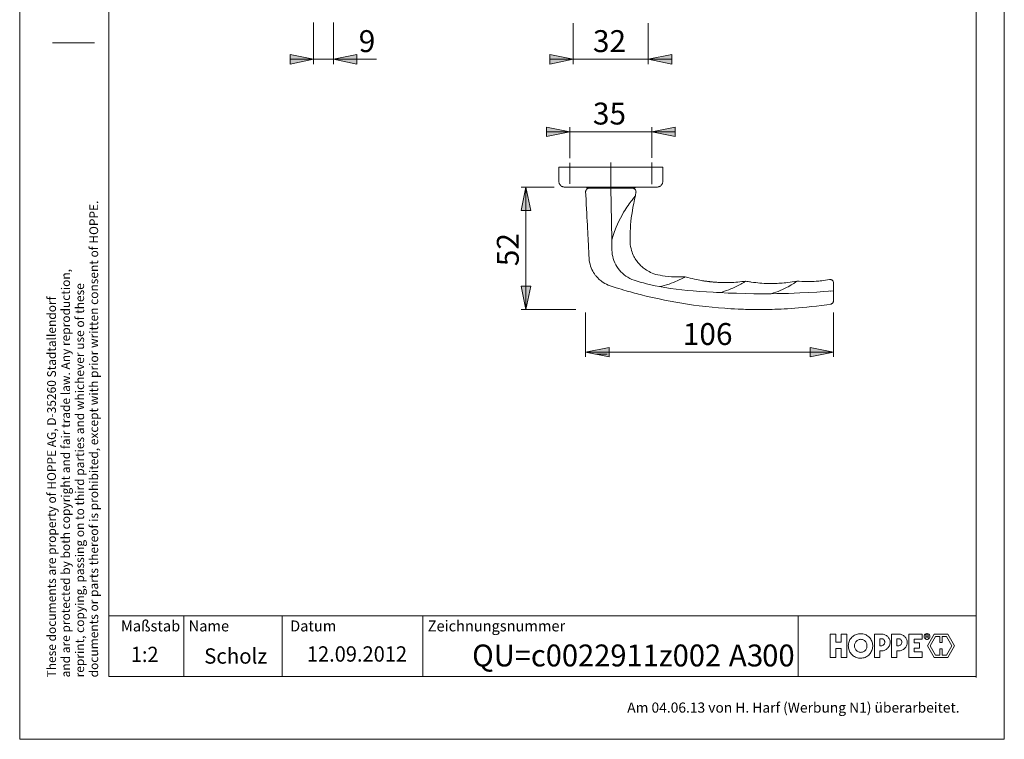
# Model space of a CAD drawing. Units: inches. Extents: x 0 to 210, y 0 to 301.
# Drawn here: x 0 to 210, y 0 to 153 of the extents above; entities that cross this region are included whole.
import ezdxf

# ---------------------------------------------------------------- set-up
doc = ezdxf.new("R2010")
doc.units = ezdxf.units.IN
doc.header["$MEASUREMENT"] = 0
for name, pattern in [('AI-Linetype-5', [19.05, 15.24, -1.27, 1.27, -1.27]), ('AI-Linetype-6', [19.05, 15.24, -1.27, 1.27, -1.27]), ('AI-Linetype-7', [19.05, 15.24, -1.27, 1.27, -1.27])]:
    doc.linetypes.add(name, pattern=pattern)
doc.layers.add('Ebene 1', color=7, linetype='Continuous')

# ---------------------------------------------------------------- blocks, each defined once
blk = doc.blocks.new('block 2')
at = {"layer": 'Ebene 1'}
h = blk.add_hatch(color=7, dxfattribs=at)
h.dxf.hatch_style = 2
h.paths.add_polyline_path([(62.66, 144.93), (57.66, 143.93), (57.66, 145.93)])
h = blk.add_hatch(color=7, dxfattribs=at)
h.dxf.hatch_style = 2
h.paths.add_polyline_path([(66.91, 144.93), (71.91, 145.93), (71.91, 143.93)])
h = blk.add_hatch(color=7, dxfattribs=at)
h.dxf.hatch_style = 2
h.paths.add_polyline_path([(118.06, 144.93), (113.06, 143.93), (113.06, 145.93)])
h = blk.add_hatch(color=7, dxfattribs=at)
h.dxf.hatch_style = 2
h.paths.add_polyline_path([(134.06, 144.93), (139.06, 145.93), (139.06, 143.93)])
h = blk.add_hatch(color=7, dxfattribs=at)
h.dxf.hatch_style = 2
h.paths.add_polyline_path([(134.81, 129.49), (139.81, 130.49), (139.81, 128.49)])
h.paths.add_polyline_path([(117.31, 129.49), (112.31, 128.49), (112.31, 130.49)])
h = blk.add_hatch(color=7, dxfattribs=at)
h.dxf.hatch_style = 2
h.paths.add_polyline_path([(107.97, 117.7), (108.97, 112.7), (106.97, 112.7)])
h.paths.add_polyline_path([(107.97, 91.6), (106.97, 96.6), (108.97, 96.6)])
h = blk.add_hatch(color=7, dxfattribs=at)
h.dxf.hatch_style = 2
h.paths.add_polyline_path([(120.69, 82.5), (125.69, 83.5), (125.69, 81.5)])
h = blk.add_hatch(color=7, dxfattribs=at)
h.dxf.hatch_style = 2
h.paths.add_polyline_path([(173.56, 82.5), (168.56, 81.5), (168.56, 83.5)])
at = {"layer": 'Ebene 1', "color": 7, "lineweight": 9}
for points in [[(62.66, 152.8), (62.66, 143.93)], [(66.91, 152.81), (66.91, 143.93)], [(118.06, 152.66), (118.06, 143.93)], [(134.06, 152.66), (134.06, 143.93)], [(62.66, 144.93), (57.66, 143.93), (57.66, 145.93), (62.66, 144.93)], [(62.66, 144.93), (57.66, 143.93), (57.66, 145.93)], [(62.66, 144.93), (57.66, 144.93)], [(62.66, 144.93), (66.91, 144.93)], [(66.91, 144.93), (71.91, 145.93), (71.91, 143.93), (66.91, 144.93)], [(66.91, 144.93), (71.91, 145.93), (71.91, 143.93)], [(66.91, 144.93), (76.12, 144.93)], [(118.06, 144.93), (113.06, 143.93), (113.06, 145.93), (118.06, 144.93)], [(118.06, 144.93), (113.06, 143.93), (113.06, 145.93)], [(118.06, 144.93), (113.06, 144.93)], [(118.06, 144.93), (134.06, 144.93)], [(134.06, 144.93), (139.06, 145.93), (139.06, 143.93), (134.06, 144.93)], [(134.06, 144.93), (139.06, 145.93), (139.06, 143.93)], [(134.06, 144.93), (139.06, 144.93)], [(117.31, 129.49), (112.31, 128.49), (112.31, 130.49), (117.31, 129.49)], [(117.31, 129.49), (112.31, 128.49), (112.31, 130.49)], [(117.31, 123.88), (117.31, 130.49)], [(134.81, 129.49), (139.81, 130.49), (139.81, 128.49), (134.81, 129.49)], [(134.81, 123.91), (134.81, 130.49)], [(134.81, 129.49), (139.81, 130.49), (139.81, 128.49)], [(117.31, 129.49), (112.31, 129.49)], [(117.31, 129.49), (134.81, 129.49)], [(134.81, 129.49), (139.81, 129.49)], [(137.16, 121.95), (137.16, 121.95), (137.14, 121.95), (137.12, 121.95), (137.08, 121.95), (137.02, 121.95), (136.96, 121.95), (136.89, 121.95), (136.8, 121.95), (136.7, 121.95), (136.59, 121.95), (136.47, 121.95), (136.34, 121.95), (136.2, 121.95), (136.04, 121.95), (135.88, 121.95), (135.7, 121.95), (135.51, 121.95), (135.32, 121.95), (135.11, 121.95), (134.9, 121.95), (134.67, 121.95), (134.43, 121.95), (134.19, 121.95), (133.94, 121.95), (133.68, 121.95), (133.41, 121.95), (133.13, 121.95), (132.84, 121.95), (132.55, 121.95), (132.25, 121.95), (131.95, 121.95), (131.63, 121.95), (131.32, 121.95), (130.99, 121.95), (130.66, 121.95), (130.33, 121.95), (129.99, 121.95), (129.64, 121.95), (129.3, 121.95), (128.95, 121.95), (128.59, 121.95), (128.24, 121.95), (127.88, 121.95), (127.52, 121.95), (127.15, 121.95), (126.79, 121.95), (126.43, 121.95), (126.06, 121.95), (125.7, 121.95), (125.33, 121.95), (124.97, 121.95), (124.61, 121.95), (124.25, 121.95), (123.89, 121.95), (123.53, 121.95), (123.18, 121.95), (122.83, 121.95), (122.48, 121.95), (122.13, 121.95), (121.8, 121.95), (121.46, 121.95), (121.13, 121.95), (120.81, 121.95), (120.49, 121.95), (120.18, 121.95), (119.87, 121.95), (119.57, 121.95), (119.28, 121.95), (118.99, 121.95), (118.72, 121.95), (118.45, 121.95), (118.19, 121.95), (117.93, 121.95), (117.69, 121.95), (117.45, 121.95), (117.23, 121.95), (117.01, 121.95), (116.81, 121.95), (116.61, 121.95), (116.42, 121.95), (116.25, 121.95), (116.08, 121.95), (115.93, 121.95), (115.78, 121.95), (115.65, 121.95), (115.53, 121.95), (115.42, 121.95), (115.32, 121.95), (115.24, 121.95), (115.16, 121.95), (115.1, 121.95), (115.05, 121.95), (115.01, 121.95), (114.98, 121.95), (114.97, 121.95), (114.96, 121.95)], [(114.96, 121.95), (114.96, 118.95)], [(137.16, 118.95), (137.16, 121.95)], [(107.97, 117.7), (108.97, 112.7), (106.97, 112.7), (107.97, 117.7)], [(113.95, 117.7), (106.97, 117.7)], [(107.97, 117.7), (108.97, 112.7), (106.97, 112.7)], [(107.97, 91.6), (107.97, 117.7)], [(114.96, 118.95), (114.97, 118.83), (114.99, 118.71), (115.02, 118.59), (115.06, 118.47), (115.11, 118.36), (115.17, 118.25), (115.25, 118.16), (115.33, 118.07), (115.42, 117.98), (115.52, 117.91), (115.62, 117.85), (115.73, 117.79), (115.85, 117.75), (115.97, 117.72), (116.09, 117.71), (116.21, 117.7)], [(135.91, 117.7), (135.91, 117.7), (135.89, 117.7), (135.86, 117.7), (135.82, 117.7), (135.76, 117.7), (135.7, 117.7), (135.62, 117.7), (135.53, 117.7), (135.43, 117.7), (135.32, 117.7), (135.19, 117.7), (135.06, 117.7), (134.91, 117.7), (134.76, 117.7), (134.59, 117.7), (134.41, 117.7), (134.23, 117.7), (134.03, 117.7), (133.82, 117.7), (133.61, 117.7), (133.38, 117.7), (133.15, 117.7), (132.9, 117.7), (132.65, 117.7), (132.39, 117.7), (132.13, 117.7), (131.85, 117.7), (131.57, 117.7), (131.28, 117.7), (130.99, 117.7), (130.69, 117.7), (130.38, 117.7), (130.07, 117.7), (129.75, 117.7), (129.43, 117.7), (129.11, 117.7), (128.78, 117.7), (128.44, 117.7), (128.11, 117.7), (127.77, 117.7), (127.43, 117.7), (127.09, 117.7), (126.75, 117.7), (126.41, 117.7), (126.06, 117.7), (125.72, 117.7), (125.37, 117.7), (125.03, 117.7), (124.69, 117.7), (124.35, 117.7), (124.01, 117.7), (123.68, 117.7), (123.35, 117.7), (123.02, 117.7), (122.69, 117.7), (122.37, 117.7), (122.06, 117.7), (121.74, 117.7), (121.44, 117.7), (121.14, 117.7), (120.84, 117.7), (120.55, 117.7), (120.27, 117.7), (120, 117.7), (119.73, 117.7), (119.47, 117.7), (119.22, 117.7), (118.98, 117.7), (118.74, 117.7), (118.52, 117.7), (118.3, 117.7), (118.09, 117.7), (117.9, 117.7), (117.71, 117.7), (117.53, 117.7), (117.36, 117.7), (117.21, 117.7), (117.06, 117.7), (116.93, 117.7), (116.81, 117.7), (116.69, 117.7), (116.59, 117.7), (116.5, 117.7), (116.43, 117.7), (116.36, 117.7), (116.31, 117.7), (116.27, 117.7), (116.24, 117.7), (116.22, 117.7), (116.21, 117.7)], [(120.84, 117.7), (120.98, 117.45)], [(131.14, 117.45), (131.29, 117.7)], [(135.91, 117.7), (136.03, 117.71), (136.16, 117.72), (136.27, 117.75), (136.39, 117.79), (136.5, 117.85), (136.61, 117.91), (136.7, 117.98), (136.8, 118.07), (136.88, 118.16), (136.95, 118.25), (137.01, 118.36), (137.07, 118.47), (137.11, 118.59), (137.14, 118.71), (137.16, 118.83), (137.16, 118.95)], [(120.69, 116.66), (120.69, 116.76), (120.7, 116.86), (120.73, 116.96), (120.77, 117.05), (120.83, 117.14), (120.89, 117.22), (120.97, 117.28), (121.05, 117.34), (121.14, 117.39), (121.24, 117.42), (121.34, 117.44), (121.44, 117.45)], [(120.69, 116.66), (120.69, 116.66)], [(120.69, 116.66), (120.72, 116.02), (120.78, 114.99), (120.83, 114), (120.88, 113.04), (120.93, 112.12), (120.97, 111.25), (121.01, 110.42), (121.06, 109.63), (121.1, 108.87), (121.13, 108.13), (121.17, 107.43), (121.21, 106.76), (121.24, 106.14), (121.27, 105.55), (121.3, 105), (121.32, 104.49), (121.34, 104.18), (121.36, 103.84), (121.38, 103.46), (121.4, 103.07), (121.42, 102.72), (121.44, 102.39), (121.47, 102.08), (121.54, 101.66), (121.64, 101.25), (121.75, 100.86), (121.88, 100.49), (122.04, 100.14), (122.2, 99.81), (122.38, 99.5), (122.56, 99.21), (122.75, 98.95), (122.85, 98.83), (122.93, 98.72), (123, 98.64), (123.06, 98.57), (123.1, 98.52), (123.14, 98.47), (123.21, 98.4), (123.33, 98.28), (123.46, 98.15), (123.61, 98.01), (123.78, 97.86), (123.97, 97.71), (124.17, 97.56), (124.46, 97.36), (124.78, 97.17), (125.13, 96.98), (125.51, 96.81), (125.92, 96.65), (126.33, 96.52), (126.76, 96.38), (127.19, 96.25), (127.75, 96.07), (128.29, 95.91), (128.82, 95.75), (129.31, 95.61), (129.78, 95.47), (130.24, 95.35), (130.66, 95.23), (131.09, 95.11), (131.51, 95), (131.94, 94.89), (132.39, 94.77), (132.83, 94.66), (133.29, 94.54), (134.27, 94.31), (135.29, 94.07), (136.34, 93.85), (137.53, 93.6), (138.74, 93.36), (139.96, 93.14), (141.19, 92.93), (142.42, 92.74), (143.66, 92.56), (144.91, 92.4), (146.29, 92.23), (147.67, 92.09), (149.03, 91.96), (150.37, 91.86), (151.68, 91.77), (152.45, 91.73), (153.21, 91.7), (153.96, 91.67), (154.38, 91.65), (154.76, 91.64), (155.1, 91.63), (155.41, 91.62), (155.62, 91.62), (155.81, 91.62), (155.98, 91.61), (156.06, 91.61), (156.12, 91.61), (156.15, 91.61), (156.18, 91.61), (156.24, 91.61), (156.34, 91.61), (156.47, 91.61), (156.63, 91.6), (156.83, 91.6), (157.08, 91.6), (157.36, 91.6), (157.69, 91.6), (158.06, 91.6), (158.46, 91.6), (158.91, 91.61), (159.39, 91.61), (159.91, 91.62), (160.46, 91.64), (161.06, 91.66), (161.69, 91.68), (162.36, 91.71), (163.04, 91.74), (163.76, 91.78), (164.51, 91.83), (165.29, 91.89), (166.11, 91.95), (166.96, 92.03), (167.84, 92.11), (168.86, 92.22), (169.91, 92.34), (171, 92.48), (172.14, 92.63), (172.92, 92.75)], [(131.14, 117.45), (131.14, 117.45), (131.13, 117.45), (131.1, 117.45), (131.07, 117.45), (131.02, 117.45), (130.96, 117.45), (130.89, 117.45), (130.81, 117.45), (130.71, 117.45), (130.61, 117.45), (130.49, 117.45), (130.37, 117.45), (130.23, 117.45), (130.08, 117.45), (129.93, 117.45), (129.76, 117.45), (129.59, 117.45), (129.41, 117.45), (129.22, 117.45), (129.02, 117.45), (128.81, 117.45), (128.6, 117.45), (128.38, 117.45), (128.16, 117.45), (127.93, 117.45), (127.7, 117.45), (127.47, 117.45), (127.23, 117.45), (126.98, 117.45), (126.74, 117.45), (126.49, 117.45), (126.25, 117.45), (126, 117.45), (125.75, 117.45), (125.51, 117.45), (125.26, 117.45), (125.02, 117.45), (124.78, 117.45), (124.54, 117.45), (124.3, 117.45), (124.07, 117.45), (123.85, 117.45), (123.63, 117.45), (123.42, 117.45), (123.21, 117.45), (123.01, 117.45), (122.81, 117.45), (122.63, 117.45), (122.45, 117.45), (122.28, 117.45), (122.12, 117.45), (121.97, 117.45), (121.82, 117.45), (121.69, 117.45), (121.57, 117.45), (121.46, 117.45), (121.36, 117.45), (121.27, 117.45), (121.2, 117.45), (121.13, 117.45), (121.08, 117.45), (121.04, 117.45), (121.01, 117.45), (120.99, 117.45), (120.98, 117.45)], [(126.07, 117.45), (126.12, 114), (126.19, 110.22), (126.25, 106.45)], [(126.07, 116.69), (126.07, 116.69)], [(131.35, 115.87), (131.34, 115.86), (131.3, 115.81), (131.23, 115.73), (131.13, 115.62), (131.02, 115.48), (130.89, 115.32), (130.75, 115.14), (130.59, 114.94), (130.42, 114.73), (130.2, 114.43), (129.97, 114.12), (129.73, 113.78), (129.5, 113.44), (129.26, 113.08), (129.03, 112.71), (128.8, 112.33), (128.45, 111.72), (128.11, 111.09), (127.79, 110.45), (127.48, 109.8), (127.19, 109.14), (126.85, 108.26), (126.53, 107.36), (126.25, 106.45)], [(141.91, 98.6), (141.25, 98.56), (140.47, 98.54), (139.71, 98.55), (138.99, 98.58), (138.31, 98.64), (137.67, 98.72), (137.06, 98.81), (136.56, 98.9), (136.09, 98.99), (135.65, 99.1), (135.24, 99.23), (134.87, 99.37), (134.52, 99.52), (134.21, 99.67), (133.92, 99.82), (133.64, 100), (133.38, 100.17), (133.16, 100.33), (132.97, 100.48), (132.8, 100.61), (132.65, 100.75), (132.49, 100.9), (132.15, 101.25), (131.82, 101.62), (131.53, 102.02), (131.39, 102.22), (131.25, 102.43), (131.12, 102.66), (130.99, 102.91), (130.84, 103.21), (130.7, 103.54), (130.58, 103.86), (130.47, 104.21), (130.37, 104.59), (130.28, 105), (130.22, 105.44), (130.18, 105.9), (130.16, 106.4), (130.16, 106.98), (130.17, 107.6), (130.19, 108.24), (130.23, 108.92), (130.28, 109.63), (130.35, 110.37), (130.43, 111.14), (130.53, 111.87), (130.65, 112.62), (130.79, 113.4), (130.95, 114.2), (131.14, 115.03), (131.35, 115.87)], [(130.69, 117.45), (130.78, 117.44), (130.88, 117.42), (130.97, 117.39), (131.06, 117.35), (131.14, 117.3), (131.21, 117.24), (131.27, 117.16), (131.33, 117.08), (131.37, 117), (131.41, 116.91), (131.43, 116.81), (131.44, 116.72), (131.43, 116.62)], [(131.35, 115.87), (131.43, 116.61), (131.43, 116.62)], [(126.25, 106.45), (126.28, 104.68), (126.3, 104.24), (126.33, 103.79), (126.38, 103.35), (126.46, 102.92), (126.58, 102.46), (126.73, 102.02), (126.91, 101.58), (127.12, 101.16), (127.36, 100.76), (127.62, 100.37), (127.9, 100), (128.21, 99.65), (128.54, 99.33), (128.9, 99.02), (129.28, 98.73), (129.69, 98.47), (130.11, 98.23), (130.55, 98.03), (131.01, 97.85), (131.66, 97.64), (132.33, 97.45), (133, 97.27), (133.67, 97.1), (134.58, 96.88), (135.5, 96.67), (136.41, 96.49)], [(107.97, 91.6), (106.97, 96.6), (108.97, 96.6), (107.97, 91.6)], [(107.97, 91.6), (106.97, 96.6), (108.97, 96.6)], [(141.91, 98.6), (141.89, 98.59), (141.85, 98.56), (141.77, 98.52), (141.67, 98.46), (141.55, 98.39), (141.41, 98.31), (141.26, 98.23), (141.02, 98.1), (140.75, 97.97), (140.48, 97.84), (140.18, 97.7), (139.88, 97.57), (139.43, 97.38), (138.96, 97.2), (138.47, 97.03), (137.97, 96.88), (137.46, 96.73), (136.94, 96.6), (136.41, 96.49)], [(154.81, 97.65), (154.43, 97.6), (154.02, 97.55), (153.59, 97.5), (153.16, 97.46), (152.72, 97.42), (152.31, 97.39), (151.92, 97.37), (151.53, 97.36), (151.18, 97.35), (150.86, 97.34), (150.57, 97.34), (150.32, 97.34), (150.02, 97.34), (149.75, 97.35), (149.51, 97.36), (149.3, 97.36), (149.1, 97.37), (148.87, 97.38), (148.66, 97.4), (148.48, 97.41), (148.26, 97.42), (148.06, 97.44), (147.89, 97.45), (147.75, 97.47), (147.62, 97.48), (147.49, 97.49), (147.38, 97.5), (147.29, 97.51), (147.22, 97.52), (147.15, 97.53), (147.07, 97.54), (146.96, 97.55), (146.82, 97.57), (146.66, 97.59), (146.51, 97.61), (146.36, 97.63), (146.21, 97.65), (146.07, 97.67), (145.93, 97.69), (145.79, 97.71), (145.62, 97.74), (145.35, 97.79), (145.04, 97.84), (144.69, 97.91), (144.31, 97.99), (143.89, 98.08), (143.44, 98.18), (142.96, 98.3), (142.45, 98.44), (141.91, 98.6)], [(154.81, 97.65), (154.81, 97.65), (154.79, 97.64), (154.74, 97.6), (154.66, 97.55), (154.55, 97.48), (154.41, 97.39), (154.25, 97.29), (154.03, 97.16), (153.79, 97.01), (153.52, 96.86), (153.23, 96.71), (152.93, 96.55), (152.53, 96.36), (152.11, 96.16), (151.68, 95.98), (151.23, 95.8), (150.76, 95.63), (150.29, 95.48), (149.8, 95.33), (149.31, 95.2)], [(165.76, 97.65), (165.23, 97.56), (164.74, 97.48), (164.28, 97.41), (163.84, 97.36), (163.41, 97.31), (163.01, 97.27), (162.62, 97.24), (162.25, 97.21), (161.89, 97.19), (161.56, 97.17), (161.26, 97.16), (161.01, 97.15), (160.8, 97.15), (160.62, 97.15), (160.46, 97.15), (160.33, 97.15), (160.22, 97.15), (160.14, 97.15), (160.06, 97.15), (160, 97.15), (159.92, 97.15), (159.85, 97.15), (159.77, 97.15), (159.66, 97.15), (159.52, 97.16), (159.33, 97.16), (158.79, 97.18), (158.3, 97.21), (157.85, 97.25), (157.4, 97.29), (156.95, 97.33), (156.46, 97.39), (155.99, 97.46), (155.82, 97.48), (155.62, 97.51), (155.38, 97.55), (155.1, 97.6), (154.81, 97.65)], [(165.76, 97.65), (165.75, 97.64), (165.7, 97.6), (165.62, 97.55), (165.52, 97.48), (165.39, 97.39), (165.24, 97.29), (165.08, 97.18), (164.82, 97.01), (164.53, 96.83), (164.22, 96.65), (163.89, 96.47), (163.5, 96.26), (163.08, 96.05), (162.65, 95.85), (162.2, 95.65), (161.73, 95.47), (161.25, 95.29), (160.76, 95.13), (160.26, 94.98)], [(172.67, 97.98), (172.3, 97.92), (171.87, 97.84), (171.47, 97.78), (171.09, 97.74), (170.74, 97.69), (170.42, 97.66), (170.12, 97.64), (169.84, 97.61), (169.45, 97.59), (169.08, 97.57), (168.73, 97.56), (168.4, 97.55), (167.83, 97.55), (167.28, 97.56), (166.76, 97.58), (166.24, 97.61), (165.76, 97.65)], [(172.67, 97.98), (172.77, 97.99), (172.87, 97.99), (172.97, 97.98), (173.07, 97.95), (173.16, 97.91), (173.25, 97.85), (173.33, 97.79), (173.4, 97.71), (173.46, 97.63), (173.5, 97.54), (173.53, 97.44), (173.55, 97.35), (173.56, 97.25)], [(173.56, 97.25), (173.56, 97.23), (173.56, 97.19), (173.56, 97.12), (173.56, 97.03), (173.56, 96.91), (173.56, 96.78), (173.56, 96.61), (173.56, 96.41), (173.56, 96.21), (173.56, 96), (173.56, 95.76), (173.56, 95.5)], [(136.41, 96.49), (137.61, 96.28), (138.81, 96.09), (140.01, 95.94), (141.22, 95.8), (142.43, 95.69), (143.64, 95.58), (145.06, 95.47), (146.47, 95.37), (147.89, 95.28), (148.6, 95.24), (149.31, 95.2)], [(149.31, 95.2), (151.08, 95.12), (152.84, 95.06), (154.7, 95.01), (156.55, 94.98), (158.41, 94.97), (160.26, 94.98)], [(160.26, 94.98), (161.48, 94.99), (163.93, 95.05), (166.37, 95.14), (168.17, 95.23), (169.97, 95.33), (171.4, 95.43), (173.56, 95.6)], [(172.88, 95.54), (172.83, 95.54)], [(173.56, 95.5), (173.56, 95.25), (173.56, 95.01), (173.56, 94.78), (173.56, 94.56), (173.56, 94.35), (173.56, 94.16), (173.56, 94), (173.56, 93.86), (173.56, 93.74), (173.56, 93.64), (173.56, 93.58), (173.56, 93.53), (173.56, 93.5), (173.56, 93.49)], [(173.56, 93.49), (173.56, 93.4), (173.54, 93.3), (173.51, 93.21), (173.46, 93.12), (173.41, 93.04), (173.35, 92.97), (173.28, 92.9), (173.2, 92.85), (173.11, 92.8), (173.02, 92.77), (172.92, 92.75)], [(118.61, 91.6), (106.97, 91.6)], [(120.69, 90.95), (120.69, 81.5)], [(173.56, 90.95), (173.56, 81.5)], [(120.69, 82.5), (125.69, 83.5), (125.69, 81.5), (120.69, 82.5)], [(120.69, 82.5), (125.69, 83.5), (125.69, 81.5)], [(120.69, 82.5), (173.56, 82.5)], [(125.26, 82.07), (123.02, 82.07)], [(173.56, 82.5), (168.56, 81.5), (168.56, 83.5), (173.56, 82.5)], [(173.56, 82.5), (168.56, 81.5), (168.56, 83.5)]]:
    blk.add_lwpolyline(points, dxfattribs=at)
at = {"layer": 'Ebene 1', "color": 7, "linetype": 'AI-Linetype-6', "lineweight": 9}
blk.add_lwpolyline([(117.31, 118.4), (117.31, 122.88)], dxfattribs=at)
at = {"layer": 'Ebene 1', "color": 7, "linetype": 'AI-Linetype-5', "lineweight": 9}
blk.add_lwpolyline([(126.06, 122.93), (126.06, 116.26)], dxfattribs=at)
at = {"layer": 'Ebene 1', "color": 7, "linetype": 'AI-Linetype-7', "lineweight": 9}
blk.add_lwpolyline([(134.81, 118.35), (134.81, 122.91)], dxfattribs=at)
at = {"layer": 'Ebene 1', "color": 7, "char_height": 4.6702, "attachment_point": 7}
for s, insert in [('\\fArial|b0|i0|c0|p34;\\W1.00024;9', (72.3, 146.47)), ('\\fArial|b0|i0|c0|p34;\\W1.00024;32', (122.24, 146.47)), ('\\fArial|b0|i0|c0|p34;\\W1.00024;35', (122.24, 131.03)), ('\\fArial|b0|i0|c0|p34;\\W1.00024;106', (141.4, 84.04))]:
    blk.add_mtext(s, dxfattribs=dict(at, insert=insert))
at = {"layer": 'Ebene 1', "color": 7, "insert": (106.43, 100.83), "char_height": 4.6702, "attachment_point": 7, "rotation": 90}
blk.add_mtext('\\fArial|b0|i0|c0|p34;\\W1.00024;52', dxfattribs=at)

msp = doc.modelspace()

# ---------------------------------------------------------------- linework, layer by layer
at = {"layer": 'Ebene 1', "color": 7, "lineweight": 9}
for points in [[(0, 296.97), (0, 0)], [(209.97, 0), (209.97, 296.97)], [(18.98, 283.56), (18.98, 92.57)], [(203.98, 283.56), (203.98, 13.16)], [(6.98, 148.45), (15.98, 148.45)], [(18.98, 92.57), (18.98, 13.37)], [(203.98, 26.35), (18.98, 26.35)], [(35, 26.35), (35, 13.37)], [(55.99, 26.35), (55.99, 13.37)], [(85.97, 26.35), (85.97, 13.37)], [(165.98, 26.35), (165.98, 13.37)], [(172.83, 22.44), (172.83, 17.43)], [(172.83, 22.44), (174.06, 22.44)], [(174.06, 22.44), (174.06, 20.67)], [(175.19, 22.44), (176.42, 22.44)], [(175.19, 22.44), (175.19, 20.67)], [(176.42, 22.44), (176.42, 17.43)], [(179.35, 22.51), (179.14, 22.51), (178.89, 22.47), (178.68, 22.44), (178.47, 22.37), (178.26, 22.3), (178.05, 22.19), (177.84, 22.05), (177.66, 21.91), (177.48, 21.77), (177.34, 21.59), (177.2, 21.41), (177.06, 21.24), (176.95, 21.03), (176.88, 20.81), (176.81, 20.6), (176.74, 20.36), (176.74, 20.14), (176.71, 19.9), (176.74, 19.68), (176.74, 19.44), (176.81, 19.23), (176.88, 19.01), (176.95, 18.8), (177.06, 18.59), (177.2, 18.42), (177.34, 18.2), (177.48, 18.06), (177.66, 17.89), (177.84, 17.74), (178.05, 17.64), (178.26, 17.53), (178.47, 17.46), (178.68, 17.39), (178.89, 17.32), (179.14, 17.32), (179.35, 17.29)], [(179.35, 21.31), (179.21, 21.27), (179.03, 21.24), (178.86, 21.17), (178.72, 21.1), (178.58, 21.03), (178.43, 20.92), (178.33, 20.78), (178.22, 20.64), (178.15, 20.5), (178.08, 20.32), (178.05, 20.18), (178.01, 20), (178.01, 19.83), (178.05, 19.65), (178.08, 19.47), (178.15, 19.33), (178.22, 19.19), (178.33, 19.05), (178.43, 18.91), (178.58, 18.8), (178.72, 18.7), (178.86, 18.63), (179.03, 18.59), (179.21, 18.56), (179.35, 18.52)], [(179.35, 17.29), (179.6, 17.32), (179.81, 17.36), (180.06, 17.39), (180.27, 17.46), (180.48, 17.57), (180.69, 17.67), (180.87, 17.82), (181.05, 17.96), (181.22, 18.13), (181.36, 18.31), (181.5, 18.49), (181.61, 18.7), (181.72, 18.91), (181.82, 19.12), (181.86, 19.33), (181.89, 19.58), (181.93, 19.79), (181.93, 20.04), (181.89, 20.25), (181.86, 20.5), (181.82, 20.71), (181.72, 20.92), (181.61, 21.13), (181.5, 21.34), (181.36, 21.52), (181.22, 21.7), (181.05, 21.87), (180.87, 22.01), (180.69, 22.12), (180.48, 22.26), (180.27, 22.33), (180.06, 22.4), (179.81, 22.47), (179.6, 22.51), (179.35, 22.51)], [(179.35, 18.52), (179.53, 18.56), (179.71, 18.59), (179.85, 18.63), (180.02, 18.7), (180.16, 18.8), (180.27, 18.91), (180.41, 19.05), (180.52, 19.19), (180.59, 19.33), (180.66, 19.47), (180.69, 19.65), (180.69, 19.83), (180.69, 20), (180.69, 20.18), (180.66, 20.32), (180.59, 20.5), (180.52, 20.64), (180.41, 20.78), (180.27, 20.92), (180.16, 21.03), (180.02, 21.1), (179.85, 21.17), (179.71, 21.24), (179.53, 21.27), (179.35, 21.31)], [(182.32, 22.44), (183.8, 22.44)], [(182.32, 17.43), (182.32, 22.44)], [(183.44, 19.93), (183.44, 21.41)], [(183.44, 21.41), (183.8, 21.41)], [(185.1, 21.91), (184.96, 22.01), (184.82, 22.12), (184.64, 22.22), (184.5, 22.3), (184.33, 22.37), (184.15, 22.4), (183.97, 22.44), (183.8, 22.44)], [(184.47, 20.67), (184.47, 20.81), (184.43, 20.92), (184.4, 21.03), (184.33, 21.13), (184.26, 21.24), (184.15, 21.31), (184.04, 21.38), (183.9, 21.38), (183.8, 21.41)], [(185.63, 20.64), (185.6, 20.81), (185.6, 20.99), (185.53, 21.17), (185.49, 21.31), (185.42, 21.48), (185.31, 21.63), (185.21, 21.77), (185.1, 21.91)], [(185.95, 22.44), (187.47, 22.44)], [(185.95, 17.43), (185.95, 22.44)], [(187.08, 19.93), (187.08, 21.41)], [(187.08, 21.41), (187.43, 21.41)], [(188.14, 20.67), (188.14, 20.81), (188.1, 20.92), (188.03, 21.03), (187.96, 21.13), (187.89, 21.24), (187.78, 21.31), (187.68, 21.38), (187.57, 21.38), (187.43, 21.41)], [(188.74, 21.91), (188.59, 22.01), (188.45, 22.12), (188.31, 22.22), (188.14, 22.3), (188, 22.37), (187.82, 22.4), (187.64, 22.44), (187.47, 22.44)], [(189.27, 20.64), (189.27, 20.81), (189.23, 20.99), (189.19, 21.17), (189.12, 21.31), (189.05, 21.48), (188.95, 21.63), (188.84, 21.77), (188.74, 21.91)], [(189.58, 17.43), (189.58, 22.44)], [(189.58, 22.44), (192.44, 22.44)], [(190.75, 21.34), (192.44, 21.34)], [(190.75, 20.57), (190.75, 21.34)], [(192.44, 21.34), (192.44, 22.44)], [(193.5, 21.27), (193.6, 21.27), (193.71, 21.31), (193.82, 21.38), (193.89, 21.41), (193.96, 21.52), (194.03, 21.59), (194.1, 21.7), (194.1, 21.8), (194.1, 21.94), (194.1, 22.05), (194.06, 22.15), (193.99, 22.26), (193.92, 22.33), (193.85, 22.4), (193.75, 22.47), (193.64, 22.51), (193.53, 22.54), (193.43, 22.54), (193.32, 22.51), (193.22, 22.47), (193.11, 22.4), (193.04, 22.33), (192.97, 22.26), (192.9, 22.15), (192.86, 22.05), (192.86, 21.94), (192.86, 21.8), (192.9, 21.7), (192.93, 21.59), (193, 21.52), (193.08, 21.41), (193.15, 21.38), (193.25, 21.31), (193.36, 21.27), (193.5, 21.27)], [(193.22, 22.26), (193.6, 22.26)], [(193.22, 21.55), (193.22, 22.26)], [(193.22, 21.84), (193.6, 21.84)], [(195.02, 22.44), (193.57, 19.93)], [(193.75, 22.08), (193.75, 22.12), (193.75, 22.15), (193.75, 22.19), (193.71, 22.19), (193.67, 22.22), (193.64, 22.26), (193.6, 22.26)], [(193.6, 21.84), (193.64, 21.87), (193.67, 21.87), (193.71, 21.91), (193.75, 21.91), (193.75, 21.94), (193.75, 21.98), (193.75, 22.01)], [(193.6, 21.84), (193.78, 21.55)], [(193.75, 22.01), (193.75, 22.08)], [(195.3, 21.94), (194.13, 19.93)], [(197.91, 22.44), (195.02, 22.44)], [(196.22, 21.94), (195.3, 21.94)], [(196.22, 21.94), (196.22, 20.6)], [(196.71, 21.94), (196.71, 20.6)], [(197.63, 21.94), (196.71, 21.94)], [(198.79, 19.93), (197.63, 21.94)], [(199.35, 19.93), (197.91, 22.44)], [(174.06, 20.67), (175.19, 20.67)], [(174.06, 19.33), (175.19, 19.33)], [(174.06, 19.33), (174.06, 17.43)], [(175.19, 19.33), (175.19, 17.43)], [(183.44, 19.93), (183.73, 19.93)], [(183.73, 19.93), (183.87, 19.93), (183.97, 19.97), (184.11, 20.04), (184.22, 20.11), (184.29, 20.21), (184.4, 20.32), (184.43, 20.43), (184.47, 20.57), (184.47, 20.67)], [(183.8, 18.84), (183.97, 18.84), (184.15, 18.87), (184.33, 18.91), (184.47, 18.98), (184.64, 19.05), (184.78, 19.16), (184.93, 19.26), (185.07, 19.37)], [(185.07, 19.37), (185.17, 19.51), (185.28, 19.65), (185.38, 19.79), (185.46, 19.93), (185.53, 20.11), (185.56, 20.28), (185.6, 20.46), (185.63, 20.64)], [(187.08, 19.93), (187.4, 19.93)], [(187.4, 19.93), (187.5, 19.93), (187.64, 19.97), (187.75, 20.04), (187.85, 20.11), (187.96, 20.21), (188.03, 20.32), (188.07, 20.43), (188.1, 20.57), (188.14, 20.67)], [(187.43, 18.84), (187.61, 18.84), (187.78, 18.87), (187.96, 18.91), (188.14, 18.98), (188.28, 19.05), (188.45, 19.16), (188.59, 19.26), (188.7, 19.37)], [(188.7, 19.37), (188.84, 19.51), (188.95, 19.65), (189.02, 19.79), (189.09, 19.93), (189.16, 20.11), (189.23, 20.28), (189.23, 20.46), (189.27, 20.64)], [(190.75, 20.57), (191.88, 20.57)], [(190.75, 19.4), (191.88, 19.4)], [(190.75, 18.63), (190.75, 19.4)], [(191.88, 19.4), (191.88, 20.57)], [(193.57, 19.93), (195.02, 17.43)], [(194.13, 19.93), (195.3, 17.92)], [(196.22, 20.6), (196.71, 20.6)], [(196.22, 19.26), (196.71, 19.26)], [(196.22, 19.26), (196.22, 17.92)], [(196.71, 19.26), (196.71, 17.92)], [(197.63, 17.92), (198.79, 19.93)], [(197.91, 17.43), (199.35, 19.93)], [(172.83, 17.43), (174.06, 17.43)], [(175.19, 17.43), (176.42, 17.43)], [(182.32, 17.43), (183.44, 17.43)], [(183.44, 17.43), (183.44, 18.84)], [(183.44, 18.84), (183.8, 18.84)], [(185.95, 17.43), (187.08, 17.43)], [(187.08, 18.84), (187.43, 18.84)], [(187.08, 17.43), (187.08, 18.84)], [(189.58, 17.43), (192.44, 17.43)], [(190.75, 18.63), (192.44, 18.63)], [(192.44, 17.43), (192.44, 18.63)], [(195.02, 17.43), (197.91, 17.43)], [(195.3, 17.92), (196.22, 17.92)], [(196.71, 17.92), (197.63, 17.92)], [(18.98, 13.37), (203.98, 13.37)], [(0, 0), (209.97, 0)]]:
    msp.add_lwpolyline(points, dxfattribs=at)

# ---------------------------------------------------------------- block references
at = {"layer": 'Ebene 1'}
msp.add_blockref('block 2', (0, 0), dxfattribs=at)

# ---------------------------------------------------------------- texts
at = {"layer": 'Ebene 1', "color": 7, "char_height": 1.86806, "attachment_point": 7, "rotation": 90}
for s, insert in [('\\fArial Narrow|b0|i0|c0|p34;\\W1.00056;documents or parts thereof is prohibited, except with prior written consent of HOPPE.', (16.73, 13.2)), ('\\fArial Narrow|b0|i0|c0|p34;\\W1.00055;and are protected by both copyright and fair trade law. Any reproduction, ', (10.73, 13.2)), ('\\fArial Narrow|b0|i0|c0|p34;\\W1.0006;reprint, copying, passing on to third parties and whichever use of these ', (13.73, 13.2)), ('\\fArial Narrow|b0|i0|c0|p34;\\W1.00039;These documents are property of HOPPE AG, D-35260 Stadtallendorf', (7.73, 13.2))]:
    msp.add_mtext(s, dxfattribs=dict(at, insert=insert))
at = {"layer": 'Ebene 1', "color": 7, "attachment_point": 7}
for s, insert, char_height in [('\\fArial Narrow|b0|i0|c0|p34;\\W0.980604;Maßstab', (21.6, 22.99), 2.3351), ('\\fArial Narrow|b0|i0|c0|p34;\\W0.979192;Name', (36.03, 22.99), 2.3351), ('\\fArial Narrow|b0|i0|c0|p34;\\W0.979068;Datum', (57.67, 22.99), 2.3351), ('\\fArial Narrow|b0|i0|c0|p34;\\W0.976524;Zeichnungsnummer', (87.02, 22.99), 2.3351), ('\\fArial Narrow|b0|i0|c0|p34;\\W0.950724;1:2', (23.72, 16.46), 3.2691), ('\\fArial Narrow|b0|i0|c0|p34;\\W0.977938;Scholz', (39.34, 16.12), 3.2691), ('\\fArial Narrow|b0|i0|c0|p34;\\W0.958947;12.09.2012', (61.24, 16.55), 3.2691), ('\\fArial Narrow|b0|i0|c0|p34;\\W0.974307;QU=c0022911z002', (96.49, 15.53), 4.6702), ('\\fArial Narrow|b0|i0|c0|p34;\\W0.994135;A3', (151.21, 15.53), 4.6702), ('\\fArial Narrow|b0|i0|c0|p34;\\W0.980104;00', (158.33, 15.53), 4.6702), ('\\fArial|b0|i0|c0|p34;\\W1;Am 04.06.13 von H. Harf (Werbung N1) überarbeitet.', (129.56, 5.68), 2.159)]:
    msp.add_mtext(s, dxfattribs=dict(at, insert=insert, char_height=char_height))

doc.saveas('drawing.dxf')
